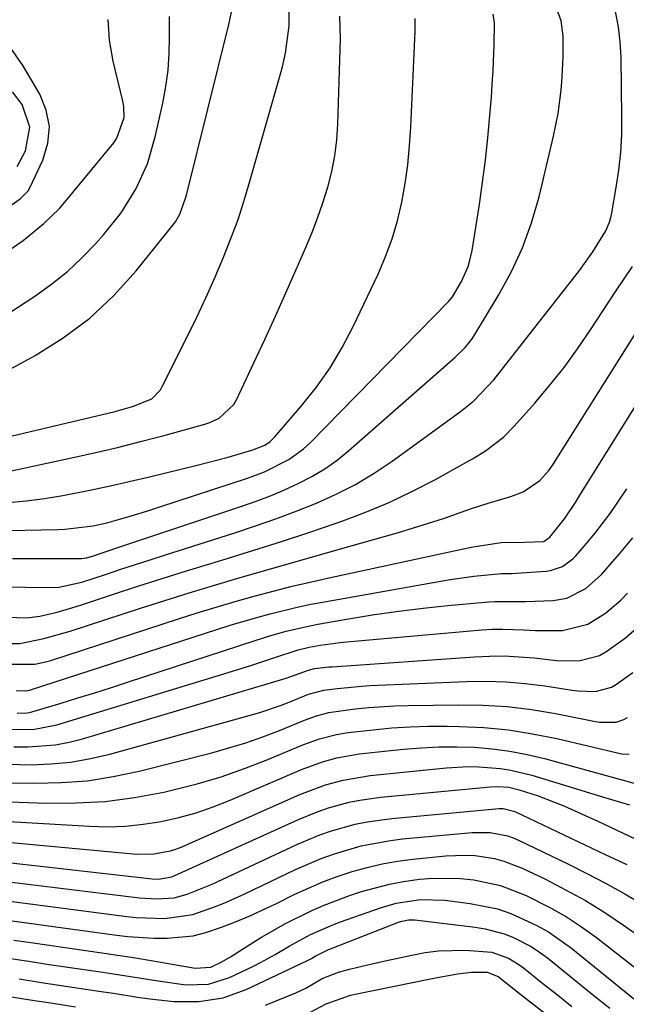
# Model space of a CAD drawing. Units: inches. Extents: x 1836199 to 1841550, y 415814 to 421149.
# Drawn here: x 1837561 to 1837665, y 416155 to 416324 of the extents above; entities that cross this region are included whole.
import ezdxf

# ---------------------------------------------------------------- set-up
doc = ezdxf.new("R2010")
doc.units = ezdxf.units.IN
doc.header["$MEASUREMENT"] = 0
doc.layers.add('7', color=7, linetype='Continuous')
doc.layers.add('8', color=7, linetype='Continuous')

msp = doc.modelspace()

# ---------------------------------------------------------------- linework, layer by layer
at = {"layer": '7', "color": 18}
for points in [[(1837559.92, 416231.62, 1758), (1837571.52, 416231.61, 1758), (1837571.79, 416231.62, 1758), (1837572.59, 416231.72, 1758), (1837573.64, 416232, 1758), (1837578.17, 416233.52, 1758), (1837599.19, 416240.55, 1758), (1837601.65, 416241.42, 1758), (1837604.1, 416242.35, 1758), (1837606.5, 416243.36, 1758), (1837608.89, 416244.42, 1758), (1837611.2, 416245.62, 1758), (1837613.43, 416246.95, 1758), (1837615.53, 416248.46, 1758), (1837617.56, 416250.09, 1758), (1837635.7, 416266.02, 1758), (1837637.45, 416267.73, 1758), (1837638.24, 416268.66, 1758), (1837638.59, 416269.16, 1758), (1837638.93, 416269.67, 1758), (1837643.13, 416276.56, 1758), (1837645.34, 416280.61, 1758), (1837647.29, 416284.77, 1758), (1837648.84, 416289.09, 1758), (1837650.12, 416293.53, 1758), (1837652.59, 416303.9, 1758), (1837653.01, 416305.85, 1758), (1837653.38, 416307.82, 1758), (1837653.9, 416311.78, 1758), (1837654.09, 416314, 1758), (1837654.24, 416317.54, 1758), (1837654.23, 416321.1, 1758), (1837653.92, 416323.68, 1758), (1837652.42, 416327.77, 1758)], [(1837549.04, 416258.32, 1748), (1837563.8, 416266.36, 1748), (1837568.63, 416269.38, 1748), (1837573.18, 416272.74, 1748), (1837577.3, 416276.62, 1748), (1837581.13, 416280.85, 1748), (1837587.41, 416288.67, 1748), (1837587.85, 416289.27, 1748), (1837588.58, 416290.53, 1748), (1837589.59, 416293.31, 1748), (1837589.78, 416294.02, 1748), (1837596.96, 416323.05, 1748), (1837597.42, 416325.14, 1748)], [(1837556.41, 416236.32, 1756), (1837567.7, 416236.54, 1756), (1837568.92, 416236.59, 1756), (1837573.72, 416237.17, 1756), (1837576.09, 416237.7, 1756), (1837580.06, 416238.84, 1756), (1837583.47, 416239.89, 1756), (1837585.17, 416240.44, 1756), (1837600.2, 416245.34, 1756), (1837603.12, 416246.43, 1756), (1837607.29, 416248.52, 1756), (1837609.77, 416250.35, 1756), (1837610.91, 416251.41, 1756), (1837634.65, 416275.65, 1756), (1837635.32, 416276.39, 1756), (1837636.83, 416279.02, 1756), (1837637.97, 416281.59, 1756), (1837638.35, 416282.93, 1756), (1837638.65, 416284.31, 1756), (1837639.9, 416292.22, 1756), (1837640.46, 416296.01, 1756), (1837640.95, 416299.81, 1756), (1837641.36, 416303.62, 1756), (1837641.71, 416307.43, 1756), (1837641.96, 416310.59, 1756), (1837642.12, 416312.83, 1756), (1837642.25, 416315.08, 1756), (1837642.42, 416319.57, 1756), (1837642.47, 416323.32, 1756), (1837642.29, 416324.78, 1756)], [(1837558.68, 416246.38, 1752), (1837569.5, 416248.69, 1752), (1837573.71, 416249.63, 1752), (1837577.92, 416250.61, 1752), (1837582.11, 416251.67, 1752), (1837586.29, 416252.77, 1752), (1837592.9, 416254.58, 1752), (1837593.75, 416254.86, 1752), (1837595.34, 416255.61, 1752), (1837597.87, 416257.97, 1752), (1837598.3, 416258.74, 1752), (1837601.28, 416265.08, 1752), (1837603.13, 416269.07, 1752), (1837604.96, 416273.07, 1752), (1837606.76, 416277.08, 1752), (1837608.53, 416281.1, 1752), (1837610.12, 416284.74, 1752), (1837611.18, 416287.31, 1752), (1837612.18, 416289.89, 1752), (1837613.09, 416292.52, 1752), (1837613.93, 416295.16, 1752), (1837614.61, 416297.84, 1752), (1837615.16, 416300.54, 1752), (1837615.49, 416303.28, 1752), (1837615.68, 416306.04, 1752), (1837616.12, 416320.5, 1752), (1837616, 416324.44, 1752)], [(1837559.12, 416273.49, 1746), (1837563.91, 416276.64, 1746), (1837566.68, 416278.63, 1746), (1837569.33, 416280.74, 1746), (1837571.82, 416283.06, 1746), (1837574.18, 416285.51, 1746), (1837575.54, 416287.03, 1746), (1837578.52, 416290.78, 1746), (1837581.05, 416294.85, 1746), (1837583.04, 416299.2, 1746), (1837584.39, 416303.79, 1746), (1837585.67, 416309.59, 1746), (1837586.18, 416312.4, 1746), (1837586.57, 416315.22, 1746), (1837586.76, 416318.06, 1746), (1837586.82, 416320.91, 1746), (1837586.8, 416324.41, 1746)], [(1837559.21, 416241.17, 1754), (1837562.33, 416241.47, 1754), (1837565.44, 416241.89, 1754), (1837568.54, 416242.4, 1754), (1837572.91, 416243.26, 1754), (1837576.41, 416243.98, 1754), (1837579.91, 416244.76, 1754), (1837583.39, 416245.58, 1754), (1837591.56, 416247.57, 1754), (1837595.11, 416248.48, 1754), (1837596.88, 416248.97, 1754), (1837601.09, 416250.18, 1754), (1837603.15, 416251.02, 1754), (1837604.07, 416251.63, 1754), (1837604.48, 416252, 1754), (1837604.87, 416252.4, 1754), (1837609.46, 416257.75, 1754), (1837611.98, 416260.94, 1754), (1837614.32, 416264.25, 1754), (1837616.39, 416267.74, 1754), (1837618.28, 416271.34, 1754), (1837622.55, 416280.3, 1754), (1837623.83, 416283.28, 1754), (1837624.96, 416286.32, 1754), (1837625.86, 416289.43, 1754), (1837626.61, 416292.59, 1754), (1837627.17, 416295.8, 1754), (1837627.63, 416299.02, 1754), (1837627.94, 416302.26, 1754), (1837628.16, 416305.51, 1754), (1837628.9, 416321.82, 1754), (1837628.88, 416324.05, 1754)], [(1837559.21, 416284.26, 1744), (1837561.73, 416286.04, 1744), (1837565.31, 416288.97, 1744), (1837567.97, 416291.55, 1744), (1837569.18, 416292.94, 1744), (1837577.27, 416302.79, 1744), (1837577.82, 416303.57, 1744), (1837579.04, 416307.11, 1744), (1837579.01, 416308.99, 1744), (1837578.85, 416309.92, 1744), (1837577.16, 416316.77, 1744), (1837576.57, 416320.34, 1744), (1837576.33, 416323.9, 1744)], [(1837558.72, 416291.41, 1742), (1837561.27, 416293.18, 1742), (1837562.61, 416294.58, 1742), (1837562.89, 416295.07, 1742), (1837565.13, 416299.83, 1742), (1837565.98, 416302.7, 1742), (1837566.26, 416305.55, 1742), (1837565.71, 416308.35, 1742), (1837564.59, 416311.13, 1742), (1837561.63, 416316.11, 1742), (1837559.35, 416319.38, 1742)], [(1837558.97, 416221.57, 1762), (1837562.38, 416221.46, 1762), (1837564.62, 416221.73, 1762), (1837567.58, 416222.43, 1762), (1837570.26, 416223.21, 1762), (1837571.59, 416223.63, 1762), (1837577.24, 416225.48, 1762), (1837581.39, 416226.83, 1762), (1837585.56, 416228.16, 1762), (1837589.73, 416229.46, 1762), (1837593.9, 416230.74, 1762), (1837596.55, 416231.54, 1762), (1837601.28, 416233, 1762), (1837605.99, 416234.49, 1762), (1837610.68, 416236.05, 1762), (1837615.36, 416237.65, 1762), (1837616.52, 416238.06, 1762), (1837620.57, 416239.58, 1762), (1837624.55, 416241.24, 1762), (1837628.45, 416243.1, 1762), (1837632.29, 416245.09, 1762), (1837637.59, 416248.01, 1762), (1837638.72, 416248.66, 1762), (1837640.93, 416250.04, 1762), (1837644.04, 416252.39, 1762), (1837645.86, 416254.23, 1762), (1837649.38, 416258.21, 1762), (1837651.93, 416261.23, 1762), (1837654.4, 416264.31, 1762), (1837656.73, 416267.5, 1762), (1837658.96, 416270.76, 1762), (1837663.3, 416277.39, 1762), (1837664.7, 416279.5, 1762), (1837666.11, 416281.59, 1762)], [(1837558.65, 416217.06, 1764), (1837561.21, 416217.03, 1764), (1837565.29, 416217.89, 1764), (1837569.81, 416219.16, 1764), (1837581.84, 416223.09, 1764), (1837586, 416224.42, 1764), (1837590.17, 416225.72, 1764), (1837594.35, 416226.98, 1764), (1837598.53, 416228.21, 1764), (1837602.73, 416229.41, 1764), (1837606.93, 416230.62, 1764), (1837611.13, 416231.81, 1764), (1837615.32, 416233.01, 1764), (1837626.05, 416236.06, 1764), (1837628.63, 416236.82, 1764), (1837631.2, 416237.62, 1764), (1837633.76, 416238.46, 1764), (1837638.38, 416240.08, 1764), (1837641.4, 416241.08, 1764), (1837645.27, 416242.19, 1764), (1837647.43, 416243, 1764), (1837650.25, 416244.97, 1764), (1837651.8, 416246.68, 1764), (1837652.47, 416247.62, 1764), (1837668.98, 416273.85, 1764)], [(1837559.07, 416213.48, 1766), (1837563.75, 416213.49, 1766), (1837565.59, 416213.89, 1766), (1837566.5, 416214.15, 1766), (1837588.36, 416221.27, 1766), (1837591.58, 416222.29, 1766), (1837594.81, 416223.28, 1766), (1837598.05, 416224.23, 1766), (1837601.3, 416225.15, 1766), (1837604.56, 416226.02, 1766), (1837607.83, 416226.85, 1766), (1837611.12, 416227.62, 1766), (1837614.41, 416228.36, 1766), (1837636.92, 416233.2, 1766), (1837638.82, 416233.6, 1766), (1837643.61, 416234.36, 1766), (1837647.69, 416234.38, 1766), (1837650.96, 416234.5, 1766), (1837652, 416235.22, 1766), (1837654.49, 416238.38, 1766), (1837656.46, 416241.36, 1766), (1837657.14, 416242.43, 1766), (1837657.82, 416243.51, 1766), (1837674.56, 416270.41, 1766)], [(1837560.55, 416208.99, 1768), (1837562.22, 416208.92, 1768), (1837562.88, 416209.05, 1768), (1837563.2, 416209.14, 1768), (1837594.92, 416219.44, 1768), (1837597.19, 416220.16, 1768), (1837601.76, 416221.51, 1768), (1837604.06, 416222.14, 1768), (1837608.68, 416223.27, 1768), (1837611.02, 416223.76, 1768), (1837613.35, 416224.2, 1768), (1837634.55, 416227.95, 1768), (1837638.93, 416228.58, 1768), (1837643.68, 416229, 1768), (1837645.39, 416229.05, 1768), (1837651.34, 416229.45, 1768), (1837652.07, 416229.54, 1768), (1837654.14, 416230.23, 1768), (1837655.91, 416231.51, 1768), (1837656.42, 416232.04, 1768), (1837658.28, 416234.19, 1768), (1837659.66, 416235.85, 1768), (1837662.28, 416239.28, 1768), (1837663.52, 416241.06, 1768), (1837665.15, 416243.5, 1768)], [(1837559.27, 416202.37, 1772), (1837563.44, 416202.33, 1772), (1837567.52, 416203.1, 1772), (1837596.9, 416212.09, 1772), (1837600.9, 416213.34, 1772), (1837604.89, 416214.64, 1772), (1837608.87, 416215.96, 1772), (1837610.72, 416216.42, 1772), (1837612.62, 416216.76, 1772), (1837616.04, 416217.23, 1772), (1837617.19, 416217.35, 1772), (1837640.33, 416219.36, 1772), (1837642.12, 416219.47, 1772), (1837643.91, 416219.52, 1772), (1837647.49, 416219.4, 1772), (1837649.54, 416219.28, 1772), (1837654.14, 416219.27, 1772), (1837658.48, 416220.35, 1772), (1837661.53, 416222.23, 1772), (1837664.11, 416224.45, 1772), (1837665.29, 416225.68, 1772)], [(1837560.15, 416199.37, 1774), (1837562.54, 416199.34, 1774), (1837567.28, 416199.7, 1774), (1837569.62, 416200.15, 1774), (1837571.93, 416200.73, 1774), (1837606.8, 416211.08, 1774), (1837610.65, 416212.47, 1774), (1837611.65, 416212.74, 1774), (1837614.12, 416213.03, 1774), (1837614.66, 416213.07, 1774), (1837639.05, 416214.78, 1774), (1837641.61, 416214.89, 1774), (1837644.17, 416214.9, 1774), (1837646.73, 416214.78, 1774), (1837649.29, 416214.56, 1774), (1837653.13, 416214.15, 1774), (1837656.94, 416214.08, 1774), (1837660.5, 416215, 1774), (1837661.59, 416215.61, 1774), (1837664.93, 416217.99, 1774), (1837668.24, 416220.9, 1774)], [(1837559.15, 416196.35, 1776), (1837563.1, 416196.28, 1776), (1837566.52, 416196.41, 1776), (1837569.92, 416196.73, 1776), (1837573.29, 416197.32, 1776), (1837576.63, 416198.1, 1776), (1837600.49, 416204.7, 1776), (1837602.29, 416205.23, 1776), (1837605.83, 416206.44, 1776), (1837607.58, 416207.11, 1776), (1837610.64, 416208.34, 1776), (1837613.24, 416209.05, 1776), (1837615.57, 416209.35, 1776), (1837619.76, 416209.74, 1776), (1837621.16, 416209.82, 1776), (1837637.7, 416210.53, 1776), (1837641.06, 416210.57, 1776), (1837644.42, 416210.48, 1776), (1837647.77, 416210.2, 1776), (1837651.11, 416209.78, 1776), (1837655.79, 416209.04, 1776), (1837656.79, 416208.92, 1776), (1837659.78, 416208.8, 1776), (1837662.56, 416209.55, 1776), (1837663.4, 416210.05, 1776), (1837666.19, 416212.07, 1776)], [(1837559.21, 416193.18, 1778), (1837563.73, 416193.1, 1778), (1837568.25, 416193.21, 1778), (1837572.75, 416193.55, 1778), (1837577.2, 416194.25, 1778), (1837581.63, 416195.19, 1778), (1837594.06, 416198.33, 1778), (1837597, 416199.15, 1778), (1837599.92, 416200.04, 1778), (1837602.79, 416201.06, 1778), (1837605.64, 416202.17, 1778), (1837609.95, 416203.94, 1778), (1837612, 416204.68, 1778), (1837614.12, 416205.23, 1778), (1837618.64, 416205.83, 1778), (1837620.91, 416206.06, 1778), (1837625.45, 416206.36, 1778), (1837627.73, 416206.43, 1778), (1837636.28, 416206.55, 1778), (1837640.47, 416206.47, 1778), (1837644.65, 416206.23, 1778), (1837648.81, 416205.72, 1778), (1837652.95, 416205.04, 1778), (1837659.78, 416203.69, 1778), (1837660.5, 416203.58, 1778), (1837663.35, 416203.55, 1778), (1837664.66, 416204.02, 1778), (1837665.26, 416204.39, 1778)], [(1837553.41, 416186.92, 1782), (1837573.1, 416185.74, 1782), (1837576.19, 416185.67, 1782), (1837579.27, 416185.76, 1782), (1837582.33, 416186.08, 1782), (1837585.39, 416186.55, 1782), (1837588.41, 416187.24, 1782), (1837591.39, 416188.05, 1782), (1837594.31, 416189.06, 1782), (1837597.19, 416190.19, 1782), (1837609.41, 416195.44, 1782), (1837613.03, 416196.78, 1782), (1837615.51, 416197.46, 1782), (1837619.3, 416198.12, 1782), (1837626.9, 416198.93, 1782), (1837629.93, 416199.19, 1782), (1837632.97, 416199.34, 1782), (1837636.02, 416199.35, 1782), (1837639.06, 416199.27, 1782), (1837642.09, 416199.01, 1782), (1837645.1, 416198.63, 1782), (1837648.08, 416198.05, 1782), (1837651.04, 416197.33, 1782), (1837667.85, 416192.71, 1782)], [(1837550.47, 416183.82, 1784), (1837581.25, 416180.99, 1784), (1837584.15, 416181, 1784), (1837587, 416181.53, 1784), (1837587.92, 416181.84, 1784), (1837588.82, 416182.19, 1784), (1837609.16, 416191.18, 1784), (1837613.54, 416192.83, 1784), (1837616.56, 416193.66, 1784), (1837621.17, 416194.43, 1784), (1837634.29, 416195.75, 1784), (1837637.97, 416195.95, 1784), (1837639.82, 416195.93, 1784), (1837643.5, 416195.64, 1784), (1837645.32, 416195.36, 1784), (1837648.9, 416194.47, 1784), (1837660.97, 416190.76, 1784), (1837664.05, 416189.85, 1784), (1837665.6, 416189.43, 1784)], [(1837550.55, 416180.5, 1786), (1837583.83, 416176.74, 1786), (1837584.92, 416176.67, 1786), (1837587.21, 416177.11, 1786), (1837588.39, 416177.59, 1786), (1837608.91, 416186.9, 1786), (1837612.31, 416188.29, 1786), (1837614.06, 416188.88, 1786), (1837617.6, 416189.86, 1786), (1837619.4, 416190.24, 1786), (1837623.04, 416190.74, 1786), (1837641.82, 416192.48, 1786), (1837643.06, 416192.54, 1786), (1837644.93, 416192.42, 1786), (1837646.74, 416192.01, 1786), (1837650, 416190.94, 1786), (1837652.91, 416189.84, 1786), (1837654.35, 416189.23, 1786), (1837658.05, 416187.6, 1786), (1837660.22, 416186.61, 1786), (1837664.54, 416184.57, 1786), (1837669.01, 416182.47, 1786)], [(1837553.65, 416176.9, 1788), (1837581.66, 416173.5, 1788), (1837584.65, 416173.3, 1788), (1837587.62, 416173.49, 1788), (1837589.83, 416174.1, 1788), (1837594.11, 416175.84, 1788), (1837608.66, 416182.62, 1788), (1837612.57, 416184.25, 1788), (1837614.57, 416184.94, 1788), (1837618.64, 416186.09, 1788), (1837620.71, 416186.53, 1788), (1837624.9, 416187.1, 1788), (1837643.32, 416188.76, 1788), (1837644, 416188.78, 1788), (1837645.97, 416188.3, 1788), (1837661.57, 416180.86, 1788), (1837665.15, 416179.17, 1788)], [(1837559.9, 416169.56, 1792), (1837577.37, 416167.15, 1792), (1837579.62, 416166.89, 1792), (1837584.13, 416166.6, 1792), (1837586.4, 416166.57, 1792), (1837590.86, 416167.01, 1792), (1837593.03, 416167.54, 1792), (1837595.74, 416168.44, 1792), (1837598.13, 416169.38, 1792), (1837600.49, 416170.37, 1792), (1837602.83, 416171.43, 1792), (1837605.15, 416172.54, 1792), (1837608.2, 416174.04, 1792), (1837610.62, 416175.17, 1792), (1837613.07, 416176.22, 1792), (1837615.57, 416177.14, 1792), (1837618.1, 416177.99, 1792), (1837620.67, 416178.7, 1792), (1837623.26, 416179.3, 1792), (1837625.88, 416179.76, 1792), (1837628.52, 416180.1, 1792), (1837634.13, 416180.68, 1792), (1837637.49, 416180.81, 1792), (1837639.17, 416180.71, 1792), (1837642.5, 416180.21, 1792), (1837644.12, 416179.79, 1792), (1837647.25, 416178.56, 1792), (1837651.21, 416176.66, 1792), (1837654.67, 416174.88, 1792), (1837658.07, 416173.01, 1792), (1837661.37, 416170.96, 1792), (1837664.6, 416168.81, 1792), (1837674.99, 416161.54, 1792)], [(1837560.18, 416166.25, 1794), (1837563.05, 416165.84, 1794), (1837575.62, 416164.03, 1794), (1837578.31, 416163.63, 1794), (1837580.99, 416163.21, 1794), (1837583.66, 416162.76, 1794), (1837586.33, 416162.29, 1794), (1837591.22, 416161.43, 1794), (1837593.88, 416161.62, 1794), (1837595.78, 416162.55, 1794), (1837597.27, 416163.4, 1794), (1837600.56, 416165.51, 1794), (1837602.58, 416166.76, 1794), (1837606.71, 416169.12, 1794), (1837611.08, 416171.29, 1794), (1837613.3, 416172.26, 1794), (1837617.83, 416173.93, 1794), (1837619.71, 416174.55, 1794), (1837624.49, 416175.84, 1794), (1837626.92, 416176.29, 1794), (1837629.63, 416176.67, 1794), (1837631.97, 416176.85, 1794), (1837636.65, 416176.79, 1794), (1837638.98, 416176.56, 1794), (1837643.54, 416175.58, 1794), (1837647.9, 416173.9, 1794), (1837652.1, 416171.79, 1794), (1837654.81, 416170.24, 1794), (1837657.42, 416168.51, 1794), (1837659.95, 416166.67, 1794), (1837677.52, 416153, 1794)], [(1837559.18, 416163.13, 1796), (1837562.7, 416162.62, 1796), (1837566.22, 416162.1, 1796), (1837575.38, 416160.75, 1796), (1837580.14, 416160.02, 1796), (1837584.89, 416159.25, 1796), (1837589.65, 416158.59, 1796), (1837593.48, 416158.71, 1796), (1837597.11, 416159.82, 1796), (1837601.19, 416161.78, 1796), (1837602.44, 416162.41, 1796), (1837604.9, 416163.76, 1796), (1837607.31, 416165.22, 1796), (1837610.97, 416167.21, 1796), (1837614.79, 416168.89, 1796), (1837616.09, 416169.38, 1796), (1837622.97, 416171.8, 1796), (1837625.65, 416172.59, 1796), (1837629.8, 416173.22, 1796), (1837633.98, 416173.1, 1796), (1837638.31, 416172.54, 1796), (1837643.01, 416171.58, 1796), (1837645.28, 416170.82, 1796), (1837649.65, 416168.83, 1796), (1837651.74, 416167.65, 1796), (1837655.66, 416164.86, 1796), (1837672.66, 416151.09, 1796)], [(1837561.07, 416159.6, 1798), (1837565.23, 416158.96, 1798), (1837569.4, 416158.33, 1798), (1837575.14, 416157.46, 1798), (1837577.21, 416157.15, 1798), (1837581.36, 416156.5, 1798), (1837583.43, 416156.18, 1798), (1837587.58, 416155.74, 1798), (1837591.83, 416155.76, 1798), (1837595.99, 416156.39, 1798), (1837599.96, 416157.82, 1798), (1837610.45, 416162.76, 1798), (1837611.12, 416163.1, 1798), (1837611.78, 416163.48, 1798), (1837614.05, 416164.63, 1798), (1837614.38, 416164.77, 1798), (1837626.07, 416169.33, 1798), (1837626.41, 416169.44, 1798), (1837627.79, 416169.73, 1798), (1837628.85, 416169.72, 1798), (1837639.18, 416168.47, 1798), (1837640.87, 416168.19, 1798), (1837644.14, 416167.31, 1798), (1837645.74, 416166.7, 1798), (1837648.76, 416165.14, 1798), (1837650.18, 416164.21, 1798), (1837651.56, 416163.19, 1798), (1837659.24, 416157, 1798), (1837662.23, 416154.61, 1798)], [(1837610.74, 416153.77, 1802), (1837613.66, 416155.33, 1802), (1837617.81, 416156.81, 1802), (1837618.89, 416157.06, 1802), (1837631.51, 416159.61, 1802), (1837632.68, 416159.84, 1802), (1837636.2, 416160.46, 1802), (1837638.55, 416160.77, 1802), (1837641.26, 416160.74, 1802), (1837643.11, 416159.99, 1802), (1837645.33, 416158.25, 1802), (1837646.98, 416156.95, 1802), (1837647.81, 416156.31, 1802), (1837670.66, 416138.59, 1802)]]:
    msp.add_polyline3d(points, dxfattribs=at)
at = {"layer": '8', "color": 18}
for points in [[(1837549.22, 416250.11, 1750), (1837577.5, 416256.79, 1750), (1837578.5, 416257.04, 1750), (1837580.48, 416257.61, 1750), (1837583.81, 416258.96, 1750), (1837585.26, 416260.49, 1750), (1837585.52, 416260.95, 1750), (1837589.91, 416269.65, 1750), (1837591.51, 416272.92, 1750), (1837593.06, 416276.21, 1750), (1837594.54, 416279.53, 1750), (1837595.96, 416282.88, 1750), (1837597.46, 416286.65, 1750), (1837598.56, 416289.67, 1750), (1837599.56, 416292.72, 1750), (1837600.49, 416295.79, 1750), (1837606.17, 416315.77, 1750), (1837606.71, 416318.1, 1750), (1837607.31, 416322.8, 1750), (1837607.33, 416326.04, 1750)], [(1837559.31, 416226.76, 1760), (1837562.16, 416226.66, 1760), (1837566.25, 416226.62, 1760), (1837567.86, 416226.69, 1760), (1837571.8, 416227.56, 1760), (1837576.01, 416228.94, 1760), (1837578.5, 416229.77, 1760), (1837580.99, 416230.58, 1760), (1837583.49, 416231.39, 1760), (1837585.99, 416232.19, 1760), (1837597.99, 416235.99, 1760), (1837601.53, 416237.17, 1760), (1837605.05, 416238.39, 1760), (1837608.54, 416239.71, 1760), (1837612, 416241.08, 1760), (1837615.39, 416242.61, 1760), (1837618.69, 416244.29, 1760), (1837621.87, 416246.21, 1760), (1837624.96, 416248.28, 1760), (1837636.67, 416256.74, 1760), (1837638.98, 416258.61, 1760), (1837642.37, 416262.21, 1760), (1837656.28, 416279.87, 1760), (1837657.08, 416280.9, 1760), (1837659.36, 416284.08, 1760), (1837661.57, 416287.7, 1760), (1837662.2, 416289.21, 1760), (1837662.42, 416289.99, 1760), (1837662.6, 416290.79, 1760), (1837663.36, 416295.13, 1760), (1837663.8, 416298.11, 1760), (1837664.13, 416301.11, 1760), (1837664.28, 416304.12, 1760), (1837664.33, 416307.14, 1760), (1837664.19, 416317.4, 1760), (1837664.04, 416320.04, 1760), (1837663.74, 416322.66, 1760), (1837663.23, 416325.24, 1760)], [(1837560.72, 416298.69, 1740), (1837562.14, 416301.42, 1740), (1837562.91, 416305.44, 1740), (1837561.61, 416309.32, 1740), (1837559.93, 416311.53, 1740)], [(1837560.73, 416205.15, 1770), (1837562.01, 416205.12, 1770), (1837562.85, 416205.24, 1770), (1837563.26, 416205.34, 1770), (1837568.24, 416206.84, 1770), (1837571.14, 416207.72, 1770), (1837574.03, 416208.62, 1770), (1837576.91, 416209.53, 1770), (1837579.79, 416210.47, 1770), (1837601.52, 416217.58, 1770), (1837604.16, 416218.41, 1770), (1837606.83, 416219.16, 1770), (1837610.87, 416220.09, 1770), (1837612.23, 416220.34, 1770), (1837617.8, 416221.32, 1770), (1837621.96, 416221.99, 1770), (1837626.12, 416222.59, 1770), (1837630.3, 416223.09, 1770), (1837634.49, 416223.52, 1770), (1837641.53, 416224.15, 1770), (1837642.58, 416224.23, 1770), (1837645.73, 416224.25, 1770), (1837647.83, 416224.21, 1770), (1837652.54, 416224.41, 1770), (1837654.91, 416224.82, 1770), (1837658.14, 416226.43, 1770), (1837660.84, 416228.86, 1770), (1837663.9, 416232.4, 1770), (1837666.18, 416235.14, 1770)], [(1837556.33, 416190.05, 1780), (1837565.7, 416189.72, 1780), (1837570.77, 416189.73, 1780), (1837575.83, 416190.01, 1780), (1837580.84, 416190.68, 1780), (1837585.84, 416191.61, 1780), (1837587.45, 416191.97, 1780), (1837591.58, 416193.02, 1780), (1837595.67, 416194.22, 1780), (1837599.69, 416195.62, 1780), (1837603.66, 416197.17, 1780), (1837609.68, 416199.7, 1780), (1837612.52, 416200.73, 1780), (1837615.44, 416201.48, 1780), (1837617.43, 416201.79, 1780), (1837621.73, 416202.28, 1780), (1837624.88, 416202.58, 1780), (1837628.04, 416202.79, 1780), (1837631.21, 416202.88, 1780), (1837634.38, 416202.89, 1780), (1837636.48, 416202.85, 1780), (1837640.69, 416202.64, 1780), (1837644.87, 416202.25, 1780), (1837649.03, 416201.59, 1780), (1837653.16, 416200.76, 1780), (1837663.8, 416198.25, 1780), (1837664.23, 416198.16, 1780), (1837665.56, 416198.07, 1780)], [(1837556.77, 416173.25, 1790), (1837579.51, 416170.3, 1790), (1837581.13, 416170.12, 1790), (1837586.02, 416169.93, 1790), (1837590.81, 416170.62, 1790), (1837594.56, 416171.92, 1790), (1837596.29, 416172.62, 1790), (1837599.71, 416174.15, 1790), (1837608.42, 416178.34, 1790), (1837612.82, 416180.23, 1790), (1837615.07, 416181.03, 1790), (1837619.66, 416182.37, 1790), (1837624.35, 416183.27, 1790), (1837626.72, 416183.57, 1790), (1837638.69, 416184.7, 1790), (1837641.74, 416184.7, 1790), (1837644.72, 416184.11, 1790), (1837645.68, 416183.77, 1790), (1837646.61, 416183.37, 1790), (1837655.05, 416179.29, 1790), (1837658.3, 416177.67, 1790), (1837661.52, 416176, 1790), (1837664.69, 416174.23, 1790), (1837667.83, 416172.42, 1790)], [(1837603.26, 416155.11, 1800), (1837608.47, 416157.23, 1800), (1837610.15, 416158, 1800), (1837612.97, 416159.66, 1800), (1837615.78, 416160.78, 1800), (1837617.88, 416161.31, 1800), (1837620.82, 416162.03, 1800), (1837623.78, 416162.7, 1800), (1837628.34, 416163.69, 1800), (1837630.6, 416164.1, 1800), (1837632.88, 416164.39, 1800), (1837637.47, 416164.53, 1800), (1837642.05, 416164.19, 1800), (1837644.9, 416163.14, 1800), (1837646.65, 416162.1, 1800), (1837647.47, 416161.5, 1800), (1837650.8, 416158.83, 1800), (1837653.27, 416156.86, 1800), (1837655.75, 416154.9, 1800)], [(1837503.51, 416155.2, 1800), (1837505.25, 416155.33, 1800), (1837506.41, 416155.5, 1800), (1837506.98, 416155.61, 1800), (1837528.97, 416160.26, 1800), (1837531.24, 416160.48, 1800), (1837531.62, 416160.46, 1800), (1837532, 416160.43, 1800), (1837537.48, 416159.8, 1800), (1837540.6, 416159.42, 1800), (1837543.71, 416159.02, 1800), (1837546.82, 416158.57, 1800), (1837549.93, 416158.1, 1800), (1837555.24, 416157.26, 1800), (1837559.1, 416156.64, 1800), (1837562.97, 416156.03, 1800), (1837566.84, 416155.43, 1800), (1837570.7, 416154.83, 1800)]]:
    msp.add_polyline3d(points, dxfattribs=at)

doc.saveas('drawing.dxf')
